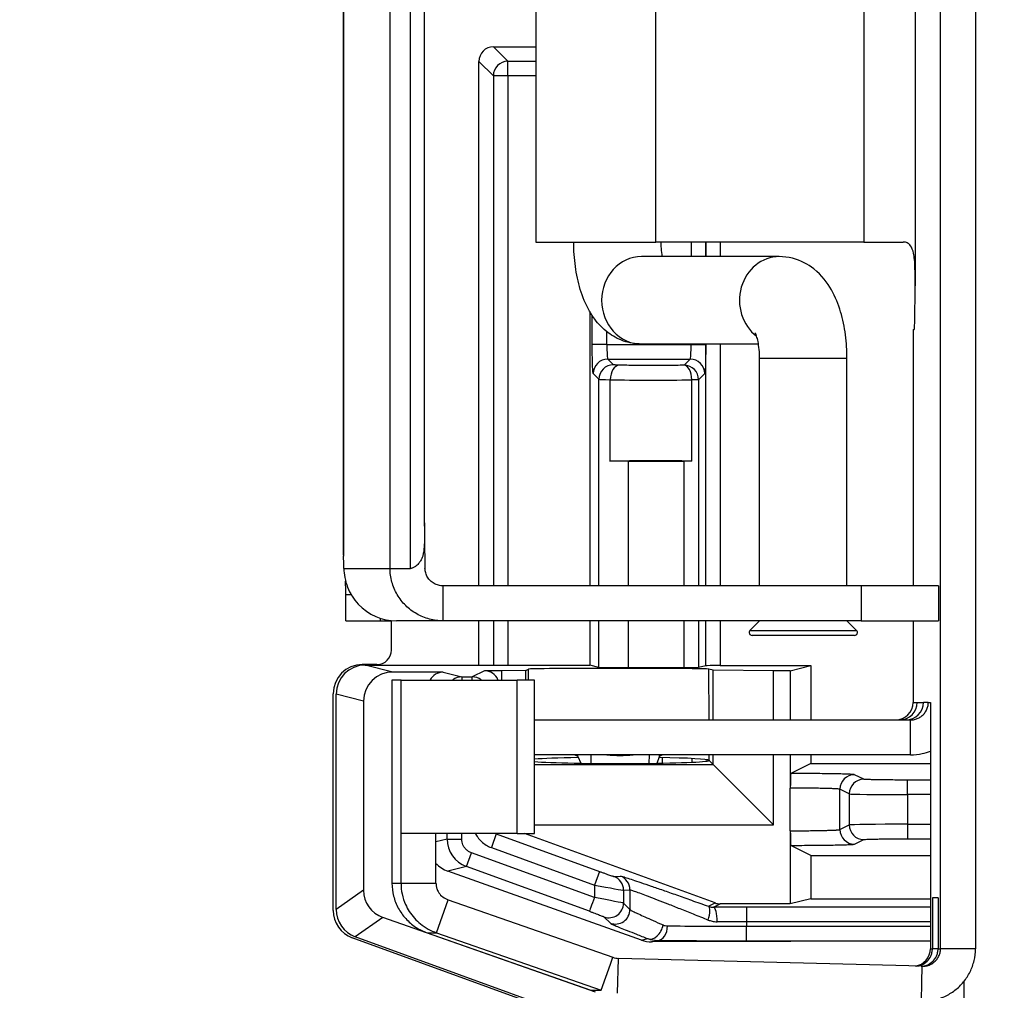
# Model space of a CAD drawing. Units: millimetres. Extents: x 0 to 4055, y 0 to 1400.
# Drawn here: x 1489 to 1523, y 747 to 780 of the extents above; entities that cross this region are included whole.
import ezdxf

# ---------------------------------------------------------------- set-up
doc = ezdxf.new("R2010")
doc.units = ezdxf.units.MM
doc.header["$LTSCALE"] = 5
for name, color, linetype, lineweight in [('AM_5', 3, 'Continuous', 25), ('ﾄｯﾌﾟｶﾊﾞｰ', 7, 'Continuous', 25), ('ﾎﾞﾃﾞｨｰ', 2, 'Continuous', 25), ('ﾗｯﾁ金具', 6, 'Continuous', 25)]:
    doc.layers.add(name, color=color, linetype=linetype, lineweight=lineweight)
doc.styles.get("Standard").update_dxf_attribs({"font": 'ISOCP.SHX', "bigfont": 'EXTFONT.SHX'})
doc.dimstyles.new('AM_ISO$0', dxfattribs={"dimtxt": 3.5, "dimasz": 2.5, "dimexe": 1, "dimexo": 1, "dimgap": 1.5, "dimtad": 1, "dimdsep": 46, "dimtxsty": 'STANDARD', "dimblk": 'OPEN30', "dimcen": 0, "dimclrd": 3, "dimclre": 3, "dimclrt": 2, "dimadec": 0, "dimazin": 2, "dimtp": 0.1, "dimtm": 0.1, "dimtfac": 0.71, "dimtmove": 0, "dimatfit": 3, "dimldrblk": 'OPEN30', "dimfxl": 1, "dimlwd": -1, "dimlwe": -1, "dimarcsym": 0})

# ---------------------------------------------------------------- blocks, each defined once
blk = doc.blocks.new('_Open30')
at = {"color": 0, "linetype": 'ByBlock', "lineweight": -2}
for p, q in [((-1, 0.2679), (0, 0)), ((0, 0), (-1, -0.2679)), ((0, 0), (-1, 0))]:
    blk.add_line(p, q, dxfattribs=at)
blk = doc.blocks.new('*D56')
at = {"layer": 'AM_5', "color": 3}
for p, q in [((1522.677, 847.993), (1443.947, 847.993)), ((1448.947, 835.493), (1448.947, 534.771)), ((1522.677, 522.271), (1443.947, 522.271))]:
    blk.add_line(p, q, dxfattribs=at)
at = {"layer": 'Defpoints', "color": 0}
for p in [(1527.677, 847.993), (1448.947, 522.271), (1527.677, 522.271)]:
    blk.add_point(p, dxfattribs=at)
at = {"layer": 'AM_5', "color": 3, "xscale": 12.5, "yscale": 12.5, "zscale": 12.5}
for p, rotation in [((1448.947, 847.993), 90), ((1448.947, 522.271), 270)]:
    blk.add_blockref('_Open30', p, dxfattribs=dict(at, rotation=rotation))
at = {"layer": 'AM_5', "color": 2, "insert": (1432.695, 685.132), "char_height": 17.5, "attachment_point": 5, "rotation": 90}
blk.add_mtext('326', dxfattribs=at)

msp = doc.modelspace()

# ---------------------------------------------------------------- linework, layer by layer
at = {"layer": 'ﾄｯﾌﾟｶﾊﾞｰ'}
for p, q in [((1505.645, 779.492), (1507.101, 779.492)), ((1505.645, 779.492), (1506.141, 778.996)), ((1505.145, 760.992), (1505.145, 778.992)), ((1505.145, 778.992), (1505.641, 778.496)), ((1506.141, 778.996), (1507.101, 778.996)), ((1506.141, 778.496), (1506.141, 778.996)), ((1506.141, 778.496), (1505.641, 778.496)), ((1505.641, 778.496), (1505.641, 760.992)), ((1507.101, 778.496), (1506.141, 778.496)), ((1506.141, 778.496), (1506.141, 760.992)), ((1502.143, 758.792), (1502.143, 759.801)), ((1505.145, 758.275), (1505.145, 759.792)), ((1505.641, 759.792), (1505.641, 758.275)), ((1506.141, 759.792), (1506.141, 758.275)), ((1501.643, 758.292), (1501.141, 758.292)), ((1500.142, 749.858), (1500.142, 757.293)), ((1508.618, 746.075), (1500.8, 748.919))]:
    msp.add_line(p, q, dxfattribs=at)
for centre, major_axis, ratio, start_param, end_param in [((1505.645, 778.992), (-0.354, 0.354), 0.998783, 5.498396, 7.067974), ((1506.141, 778.496), (-0.354, -0.354), 0.998783, 3.9276, 5.497178), ((1501.643, 758.792), (0.354, -0.354), 0.998783, 5.498396, 7.067974), ((1501.142, 757.292), (-0.708, 0.708), 0.998783, 5.498396, 7.067974), ((1501.142, 749.859), (-0.82, -0.574), 0.999092, 5.672649, 6.893722)]:
    msp.add_ellipse(centre, major_axis=major_axis, ratio=ratio, start_param=start_param, end_param=end_param, dxfattribs=at)
at = {"layer": 'ﾎﾞﾃﾞｨｰ'}
for p, q in [((1512.43, 772.792), (1512.43, 772.292)), ((1512.93, 772.792), (1512.93, 772.292)), ((1512.931, 772.292), (1512.931, 772.792)), ((1513.431, 772.792), (1513.431, 772.292)), ((1508.948, 770.412), (1508.948, 760.992)), ((1509.036, 769.275), (1509.036, 770.269)), ((1509.536, 769.275), (1509.536, 769.716)), ((1509.536, 769.275), (1509.036, 769.275)), ((1509.536, 769.275), (1512.43, 769.275)), ((1512.43, 769.292), (1512.43, 769.275)), ((1512.43, 769.275), (1512.93, 769.275)), ((1512.93, 769.292), (1512.93, 769.275)), ((1512.931, 760.992), (1512.931, 769.292)), ((1513.431, 769.292), (1513.431, 760.992)), ((1509.763, 768.581), (1509.569, 768.775)), ((1509.569, 768.775), (1512.397, 768.775)), ((1512.397, 768.775), (1512.186, 768.565)), ((1509.263, 768.082), (1509.07, 768.276)), ((1512.896, 768.276), (1512.685, 768.065)), ((1509.263, 760.992), (1509.263, 768.082)), ((1509.654, 765.267), (1509.654, 768.068)), ((1512.685, 768.065), (1512.452, 768.065)), ((1512.452, 765.272), (1512.452, 768.065)), ((1512.685, 768.065), (1512.685, 760.992)), ((1510.263, 765.275), (1512.186, 765.275)), ((1510.263, 765.275), (1510.263, 760.992)), ((1512.186, 760.992), (1512.186, 765.275)), ((1508.948, 759.792), (1508.948, 758.275)), ((1509.263, 758.196), (1509.263, 759.792)), ((1510.263, 759.792), (1510.263, 758.187)), ((1512.186, 758.187), (1512.186, 759.792)), ((1512.685, 759.792), (1512.685, 758.192)), ((1512.931, 758.253), (1512.931, 759.792)), ((1513.431, 759.792), (1513.431, 758.257)), ((1501.244, 758.275), (1508.948, 758.275)), ((1502.196, 758.037), (1501.244, 758.275)), ((1503.918, 758.032), (1502.196, 758.037)), ((1505.334, 758.082), (1504.914, 757.872)), ((1505.937, 758.082), (1505.334, 758.082)), ((1506.751, 758.089), (1505.937, 758.082)), ((1505.937, 757.763), (1505.937, 758.082)), ((1506.751, 758.089), (1506.845, 758.136)), ((1506.751, 757.763), (1506.751, 758.089)), ((1506.844, 757.763), (1506.845, 758.136)), ((1509.263, 758.196), (1508.948, 758.275)), ((1510.263, 758.187), (1512.186, 758.187)), ((1512.931, 758.253), (1512.685, 758.192)), ((1513.189, 758.099), (1513.042, 758.136)), ((1513.044, 756.392), (1513.042, 758.136)), ((1515.259, 758.082), (1513.189, 758.099)), ((1513.189, 756.392), (1513.189, 758.099)), ((1513.431, 758.257), (1516.536, 758.257)), ((1515.834, 758.082), (1515.259, 758.082)), ((1515.259, 756.392), (1515.259, 758.082)), ((1515.834, 758.082), (1516.536, 758.257)), ((1515.834, 758.082), (1515.834, 756.392)), ((1516.536, 758.257), (1516.536, 756.392)), ((1503.918, 758.032), (1504.558, 757.872)), ((1504.558, 757.872), (1504.914, 757.872)), ((1504.558, 757.872), (1504.558, 757.763)), ((1504.914, 757.763), (1504.914, 757.872)), ((1500.244, 749.891), (1500.244, 757.275)), ((1501.183, 757.04), (1500.244, 757.275)), ((1501.183, 757.04), (1501.183, 750.549)), ((1511.447, 754.91), (1511.447, 755.1)), ((1512.467, 754.942), (1512.467, 755.068)), ((1512.966, 755.029), (1512.966, 754.981)), ((1513.045, 755.009), (1513.045, 755.192)), ((1513.045, 755.009), (1513.046, 755.005)), ((1513.046, 755.005), (1513.045, 755.001)), ((1513.05, 755.001), (1513.189, 754.862)), ((1513.189, 754.862), (1513.189, 755.192)), ((1515.259, 752.792), (1515.259, 755.192)), ((1515.834, 755.192), (1515.834, 754.056)), ((1516.536, 755.192), (1516.536, 754.898)), ((1507.058, 754.862), (1513.189, 754.862)), ((1515.259, 752.792), (1513.189, 754.862)), ((1516.536, 754.898), (1515.851, 754.556)), ((1516.536, 754.898), (1520.641, 754.898)), ((1518.355, 754.356), (1518.038, 754.514)), ((1520.641, 754.33), (1519.854, 754.33)), ((1519.854, 753.83), (1519.854, 754.33)), ((1515.834, 752.588), (1515.834, 754.056)), ((1517.539, 752.63), (1517.539, 754.014)), ((1517.855, 753.856), (1517.539, 754.014)), ((1517.855, 753.856), (1517.855, 752.788)), ((1520.641, 753.83), (1519.854, 753.83)), ((1519.854, 753.83), (1519.854, 752.813)), ((1507.058, 752.792), (1515.259, 752.792)), ((1517.539, 752.63), (1517.855, 752.788)), ((1519.854, 752.813), (1520.641, 752.813)), ((1519.854, 752.813), (1519.854, 752.313)), ((1504.058, 752.302), (1503.672, 752.206)), ((1504.058, 752.302), (1504.058, 752.492)), ((1504.058, 752.302), (1504.558, 752.302)), ((1504.558, 752.302), (1504.558, 752.492)), ((1505.743, 752.482), (1505.572, 752.012)), ((1505.763, 752.492), (1505.743, 752.482)), ((1505.743, 752.482), (1509.28, 751.195)), ((1513.252, 750.112), (1506.713, 752.492)), ((1515.834, 752.588), (1515.834, 750.082)), ((1519.854, 752.313), (1520.641, 752.313)), ((1505.572, 752.012), (1509.109, 750.725)), ((1516.536, 751.746), (1515.851, 752.088)), ((1518.038, 752.13), (1518.355, 752.288)), ((1504.716, 751.363), (1504.887, 751.833)), ((1509.109, 750.297), (1504.887, 751.833)), ((1516.536, 751.746), (1520.641, 751.746)), ((1516.536, 751.746), (1516.536, 750.257)), ((1504.716, 751.363), (1504.078, 751.203)), ((1508.938, 749.827), (1504.716, 751.363)), ((1510.727, 748.833), (1504.078, 751.203)), ((1509.28, 751.195), (1509.109, 750.725)), ((1509.78, 751.02), (1510.001, 751.035)), ((1509.109, 750.725), (1509.109, 750.297)), ((1501.183, 750.549), (1500.244, 749.891)), ((1510.109, 750.55), (1510.33, 750.565)), ((1510.109, 750.55), (1510.109, 750.104)), ((1510.33, 750.565), (1510.33, 749.888)), ((1510.109, 750.104), (1510.33, 749.888)), ((1513.023, 749.997), (1513.252, 750.112)), ((1513.196, 749.968), (1513.423, 750.082)), ((1515.834, 750.082), (1513.423, 750.082)), ((1520.641, 749.969), (1514.328, 749.969)), ((1514.328, 749.969), (1514.328, 749.469)), ((1516.536, 750.257), (1515.834, 750.082)), ((1516.536, 750.257), (1520.641, 750.257)), ((1501.849, 749.616), (1500.902, 748.952)), ((1509.149, 747.053), (1501.849, 749.616)), ((1509.438, 749.635), (1509.66, 749.418)), ((1510.531, 749.779), (1510.531, 749.779)), ((1520.641, 749.469), (1514.328, 749.469)), ((1514.328, 749.469), (1514.328, 749.315)), ((1514.328, 749.315), (1520.641, 749.315)), ((1514.328, 748.815), (1514.328, 749.315)), ((1508.948, 746.025), (1500.902, 748.952)), ((1510.727, 748.833), (1510.942, 748.887)), ((1511.073, 748.774), (1511.279, 748.826)), ((1520.641, 748.803), (1511.073, 748.774)), ((1514.328, 748.815), (1520.641, 748.815)), ((1521.806, 746.717), (1521.806, 747.435))]:
    msp.add_line(p, q, dxfattribs=at)
msp.add_arc((1513.423, 750.582), 0.5, 250.0014, 270.0003, dxfattribs=at)
for centre, major_axis, ratio, start_param, end_param in [((1509.571, 769.275), (0, 0.5), 0.069842, 1.570797, 3.106686), ((1512.395, 769.275), (0, 0.5), 0.069841, 3.176499, 4.71239), ((1509.569, 768.276), (0.354, 0.354), 0.998783, 0.786007, 2.355586), ((1509.763, 768.082), (0.354, 0.354), 0.998783, 0.786007, 2.355585), ((1509.958, 768.068), (0.013, 0.5), 0.608806, 0.044006, 1.587116), ((1512.186, 768.065), (-0.354, 0.354), 0.998783, 3.9276, 5.497183), ((1512.186, 768.065), (-0.011, 0.5), 0.532747, 4.700675, 6.241935), ((1512.397, 768.276), (-0.354, 0.354), 0.998783, 3.9276, 5.497178), ((1510.263, 768.082), (-1, 0), 0.017456, 0.034882, 0.915969), ((1511.146, 768.122), (-2.451, 0), 0.027796, 0.916061, 2.132753), ((1511.146, 765.2), (2.451, 0), 0.034921, 1.008841, 2.225524), ((1510.263, 765.24), (1, 0), 0.034921, 1.570796, 2.225524), ((1512.186, 765.257), (0.5, 0), 0.034872, 1.008537, 1.570777), ((1501.245, 757.275), (-0.971, 0.243), 0.999353, 4.95743, 6.527922), ((1502.196, 757.037), (-1.005, 0.131), 0.986988, 4.840259, 6.41075), ((1505.334, 757.582), (0.447, 0.224), 0.99981, 6.191182, 7.390288), ((1509.944, 758.135), (-3.1, 0), 0.008727, 3.1765, 6.265732), ((1510.263, 758.196), (1, 0), 0.008727, 3.176499, 4.712389), ((1512.186, 758.192), (0.5, 0), 0.008727, 4.712389, 6.248279), ((1513.431, 758.253), (0.5, 0), 0.008727, 1.570796, 3.106686), ((1503.918, 757.532), (-0.502, 0.065), 0.986988, 4.840259, 5.932292), ((1504.558, 757.372), (0.121, 0.485), 0.999353, 0.245041, 0.915606), ((1504.914, 757.372), (0.224, -0.447), 0.99981, 2.007182, 2.677899), ((1509.944, 755.005), (-3.1, 0), 0.034921, 5.178018, 5.909868), ((1509.944, 755.005), (3.1, 0), 0.034921, 3.51491, 6.249175), ((1509.944, 755.005), (-3.1, 0), 0.034921, 3.175603, 4.248316), ((1518.038, 754.014), (-0.224, -0.447), 0.999239, 3.605423, 5.17561), ((1518.355, 753.856), (-0.224, -0.447), 0.999239, 3.605423, 5.17561), ((1519.854, 753.857), (-2, 0), 0.013091, 0.034914, 1.570777), ((1518.038, 752.63), (-0.224, 0.447), 0.999239, 1.107575, 2.677762), ((1519.854, 752.787), (-2, 0), 0.013091, 4.712389, 6.248279), ((1518.355, 752.788), (-0.224, 0.447), 0.999239, 1.107575, 2.677762), ((1505.058, 752.302), (-0.242, 0.97), 0.999838, 1.326044, 2.547609), ((1505.914, 752.952), (0.223, -0.447), 0.99981, 5.415936, 5.470952), ((1504.424, 752.144), (-1.005, -0.131), 0.986988, 0.606094, 1.093861), ((1509.609, 750.55), (-0.034, 0.499), 0.999388, 4.644659, 5.86614), ((1509.83, 750.565), (-0.034, 0.499), 0.999388, 4.644659, 5.866141), ((1509.109, 750.732), (-1, 0.182), 0.007295, 1.572122, 3.108016), ((1502.196, 750.559), (-0.961, -0.323), 0.984601, 5.963374, 7.184399), ((1509.109, 750.297), (-0.171, -0.47), 0.00001, 4.712389, 6.264678), ((1509.109, 750.286), (-1, 0.182), 0.010375, 3.178385, 4.714279), ((1509.609, 750.104), (-0.35, -0.358), 0.99881, 0.425556, 2.344227), ((1512.852, 749.527), (0.169, 0.471), 0.310614, 4.823353, 6.268279), ((1514.328, 749.93), (4.5, 0), 0.008727, 1.570796, 1.825083), ((1513.196, 749.468), (-0.001, 0.5), 0.251545, 4.711819, 6.274169), ((1501.245, 749.892), (-0.82, -0.574), 0.999092, 5.672673, 6.893698), ((1509.83, 749.888), (-0.35, -0.358), 0.99881, 0.425556, 2.344227), ((1511.113, 749.357), (-0.18, -0.467), 0.689624, 0.027808, 1.830749), ((1511.279, 749.326), (-0.004, -0.5), 0.677513, 0.011865, 1.576243), ((1511.607, 749.735), (0.116, -0.395), 0.93783, 5.619521, 6.006459), ((1514.328, 749.354), (4, 0), 0.009817, 3.967968, 4.712386), ((1514.328, 749.43), (4, 0), 0.009817, 1.570797, 1.825086), ((1511.073, 749.774), (-1.005, -0.131), 0.986988, 1.093861, 1.442927), ((1511.288, 749.855), (-0.095, -1.025), 0.969805, 6.024253, 6.368446)]:
    msp.add_ellipse(centre, major_axis=major_axis, ratio=ratio, start_param=start_param, end_param=end_param, dxfattribs=at)
for points, knots in [([(1509.07, 768.276), (1509.067, 768.278), (1509.065, 768.289), (1509.062, 768.307), (1509.06, 768.325), (1509.057, 768.351), (1509.055, 768.385), (1509.053, 768.418), (1509.05, 768.459), (1509.049, 768.506), (1509.047, 768.553), (1509.045, 768.606), (1509.043, 768.664), (1509.042, 768.722), (1509.04, 768.785), (1509.039, 768.851), (1509.038, 768.918), (1509.037, 768.988), (1509.037, 769.059), (1509.036, 769.13), (1509.036, 769.201), (1509.036, 769.275)], [0, 0, 0, 0, 0.142857, 0.142857, 0.142857, 0.285714, 0.285714, 0.285714, 0.428571, 0.428571, 0.428571, 0.571429, 0.571429, 0.571429, 0.714286, 0.714286, 0.714286, 0.857143, 0.857143, 0.857143, 1, 1, 1, 1]), ([(1512.93, 769.275), (1512.93, 769.201), (1512.93, 769.129), (1512.929, 769.058), (1512.929, 768.987), (1512.928, 768.917), (1512.927, 768.851), (1512.926, 768.784), (1512.924, 768.721), (1512.923, 768.663), (1512.921, 768.605), (1512.919, 768.552), (1512.917, 768.505), (1512.915, 768.459), (1512.913, 768.418), (1512.911, 768.385), (1512.909, 768.351), (1512.906, 768.325), (1512.904, 768.307), (1512.901, 768.289), (1512.899, 768.278), (1512.896, 768.276)], [0, 0, 0, 0, 0.142857, 0.142857, 0.142857, 0.285714, 0.285714, 0.285714, 0.428571, 0.428571, 0.428571, 0.571429, 0.571429, 0.571429, 0.714286, 0.714286, 0.714286, 0.857143, 0.857143, 0.857143, 1, 1, 1, 1]), ([(1509.958, 768.568), (1509.936, 768.569), (1509.915, 768.569), (1509.896, 768.57), (1509.877, 768.571), (1509.86, 768.572), (1509.845, 768.572), (1509.83, 768.573), (1509.816, 768.574), (1509.804, 768.575), (1509.793, 768.576), (1509.783, 768.577), (1509.776, 768.578), (1509.769, 768.579), (1509.764, 768.58), (1509.763, 768.581)], [0, 0, 0, 0, 0.2, 0.2, 0.2, 0.4, 0.4, 0.4, 0.6, 0.6, 0.6, 0.8, 0.8, 0.8, 1, 1, 1, 1]), ([(1512.186, 768.565), (1512.1, 768.563), (1512.012, 768.561), (1511.923, 768.56), (1511.834, 768.558), (1511.744, 768.557), (1511.651, 768.556), (1511.558, 768.556), (1511.463, 768.555), (1511.367, 768.554), (1511.27, 768.554), (1511.174, 768.554), (1511.078, 768.554), (1510.982, 768.554), (1510.886, 768.555), (1510.791, 768.555), (1510.695, 768.556), (1510.599, 768.557), (1510.503, 768.558), (1510.408, 768.559), (1510.313, 768.56), (1510.222, 768.562), (1510.131, 768.564), (1510.043, 768.566), (1509.958, 768.568)], [0.0000011, 0.0000011, 0.0000011, 0.0000011, 0.125, 0.125, 0.125, 0.25, 0.25, 0.25, 0.375, 0.375, 0.375, 0.5, 0.5, 0.5, 0.625, 0.625, 0.625, 0.75, 0.75, 0.75, 0.875, 0.875, 0.875, 1, 1, 1, 1]), ([(1515.851, 754.556), (1515.849, 754.554), (1515.847, 754.54), (1515.843, 754.489), (1515.841, 754.452), (1515.838, 754.36), (1515.836, 754.306), (1515.835, 754.186), (1515.834, 754.122), (1515.834, 754.056)], [-0.07805304, -0.07805304, -0.07805304, -0.07805304, -0.05835818, -0.05835818, -0.03896949, -0.03896949, -0.01963603, -0.01963603, -0.000001, -0.000001, -0.000001, -0.000001]), ([(1519.854, 754.33), (1519.767, 754.33), (1519.682, 754.331), (1519.599, 754.331), (1519.517, 754.331), (1519.437, 754.331), (1519.358, 754.332), (1519.28, 754.332), (1519.203, 754.333), (1519.13, 754.334), (1519.056, 754.334), (1518.987, 754.335), (1518.922, 754.336), (1518.856, 754.337), (1518.795, 754.338), (1518.739, 754.339), (1518.683, 754.34), (1518.633, 754.341), (1518.588, 754.343), (1518.544, 754.344), (1518.505, 754.345), (1518.471, 754.346), (1518.438, 754.348), (1518.41, 754.349), (1518.39, 754.351), (1518.37, 754.352), (1518.358, 754.354), (1518.355, 754.356)], [0, 0, 0, 0, 0.111111, 0.111111, 0.111111, 0.222222, 0.222222, 0.222222, 0.333333, 0.333333, 0.333333, 0.444444, 0.444444, 0.444444, 0.555556, 0.555556, 0.555556, 0.666667, 0.666667, 0.666667, 0.777778, 0.777778, 0.777778, 0.888889, 0.888889, 0.888889, 1, 1, 1, 1]), ([(1517.539, 754.014), (1517.535, 754.016), (1517.523, 754.018), (1517.504, 754.021), (1517.484, 754.023), (1517.457, 754.025), (1517.422, 754.027), (1517.387, 754.029), (1517.344, 754.031), (1517.295, 754.033), (1517.245, 754.035), (1517.189, 754.037), (1517.126, 754.039), (1517.064, 754.041), (1516.994, 754.042), (1516.919, 754.044), (1516.845, 754.046), (1516.764, 754.047), (1516.679, 754.048), (1516.595, 754.05), (1516.506, 754.051), (1516.414, 754.052), (1516.322, 754.053), (1516.227, 754.053), (1516.13, 754.054), (1516.033, 754.055), (1515.934, 754.056), (1515.834, 754.056)], [0, 0, 0, 0, 0.111111, 0.111111, 0.111111, 0.222222, 0.222222, 0.222222, 0.333333, 0.333333, 0.333333, 0.444444, 0.444444, 0.444444, 0.555556, 0.555556, 0.555556, 0.666667, 0.666667, 0.666667, 0.777778, 0.777778, 0.777778, 0.888889, 0.888889, 0.888889, 1, 1, 1, 1]), ([(1515.834, 752.588), (1515.854, 752.588), (1515.874, 752.588), (1515.894, 752.588), (1515.974, 752.588), (1516.054, 752.589), (1516.132, 752.59), (1516.161, 752.59), (1516.19, 752.59), (1516.219, 752.59), (1516.286, 752.591), (1516.353, 752.591), (1516.417, 752.592), (1516.454, 752.592), (1516.49, 752.593), (1516.526, 752.593), (1516.579, 752.594), (1516.631, 752.595), (1516.681, 752.595), (1516.723, 752.596), (1516.764, 752.597), (1516.803, 752.597), (1516.843, 752.598), (1516.881, 752.599), (1516.918, 752.6), (1516.962, 752.601), (1517.005, 752.602), (1517.045, 752.603), (1517.072, 752.603), (1517.098, 752.604), (1517.123, 752.605), (1517.167, 752.606), (1517.207, 752.607), (1517.245, 752.608), (1517.261, 752.609), (1517.276, 752.61), (1517.291, 752.61), (1517.331, 752.612), (1517.366, 752.613), (1517.397, 752.615), (1517.405, 752.615), (1517.412, 752.616), (1517.419, 752.616), (1517.451, 752.618), (1517.477, 752.62), (1517.497, 752.622), (1517.499, 752.622), (1517.501, 752.623), (1517.503, 752.623), (1517.523, 752.625), (1517.535, 752.627), (1517.539, 752.63)], [0, 0, 0, 0, 0.022169, 0.022169, 0.022169, 0.111111, 0.111111, 0.111111, 0.144452, 0.144452, 0.144452, 0.222222, 0.222222, 0.222222, 0.266713, 0.266713, 0.266713, 0.333333, 0.333333, 0.333333, 0.38887, 0.38887, 0.38887, 0.444444, 0.444444, 0.444444, 0.511147, 0.511147, 0.511147, 0.555556, 0.555556, 0.555556, 0.633317, 0.633317, 0.633317, 0.666667, 0.666667, 0.666667, 0.755533, 0.755533, 0.755533, 0.777778, 0.777778, 0.777778, 0.877803, 0.877803, 0.877803, 0.888889, 0.888889, 0.888889, 1, 1, 1, 1]), ([(1504.887, 751.833), (1504.854, 751.845), (1504.822, 751.86), (1504.793, 751.878), (1504.764, 751.897), (1504.737, 751.918), (1504.712, 751.941), (1504.687, 751.965), (1504.665, 751.991), (1504.646, 752.018), (1504.627, 752.046), (1504.611, 752.075), (1504.598, 752.106), (1504.585, 752.137), (1504.575, 752.169), (1504.568, 752.202), (1504.561, 752.235), (1504.558, 752.268), (1504.558, 752.302)], [0, 0, 0, 0, 0.166667, 0.166667, 0.166667, 0.333333, 0.333333, 0.333333, 0.5, 0.5, 0.5, 0.666667, 0.666667, 0.666667, 0.833333, 0.833333, 0.833333, 1, 1, 1, 1]), ([(1505.026, 752.492), (1505.049, 752.447), (1505.076, 752.404), (1505.105, 752.364), (1505.144, 752.31), (1505.188, 752.262), (1505.236, 752.217), (1505.284, 752.173), (1505.336, 752.133), (1505.392, 752.099), (1505.448, 752.064), (1505.508, 752.035), (1505.572, 752.012)], [0.3739122, 0.3739122, 0.3739122, 0.3739122, 0.5, 0.5, 0.5, 0.6666667, 0.6666667, 0.6666667, 0.8333333, 0.8333333, 0.8333333, 1, 1, 1, 1]), ([(1515.834, 752.588), (1515.834, 752.522), (1515.835, 752.457), (1515.836, 752.337), (1515.838, 752.283), (1515.841, 752.192), (1515.843, 752.155), (1515.847, 752.103), (1515.849, 752.089), (1515.851, 752.088)], [-0.07807778, -0.07807778, -0.07807778, -0.07807778, -0.05843365, -0.05843365, -0.03909693, -0.03909693, -0.01970459, -0.01970459, -0.000001, -0.000001, -0.000001, -0.000001]), ([(1518.355, 752.288), (1518.358, 752.289), (1518.368, 752.291), (1518.385, 752.292), (1518.402, 752.294), (1518.425, 752.295), (1518.455, 752.297), (1518.485, 752.298), (1518.522, 752.299), (1518.565, 752.3), (1518.607, 752.302), (1518.656, 752.303), (1518.71, 752.304), (1518.764, 752.305), (1518.823, 752.306), (1518.887, 752.307), (1518.951, 752.308), (1519.018, 752.309), (1519.09, 752.31), (1519.162, 752.31), (1519.237, 752.311), (1519.319, 752.312), (1519.4, 752.312), (1519.487, 752.312), (1519.577, 752.313), (1519.667, 752.313), (1519.759, 752.313), (1519.854, 752.313)], [0, 0, 0, 0, 0.111111, 0.111111, 0.111111, 0.222222, 0.222222, 0.222222, 0.333333, 0.333333, 0.333333, 0.444444, 0.444444, 0.444444, 0.555556, 0.555556, 0.555556, 0.666667, 0.666667, 0.666667, 0.777778, 0.777778, 0.777778, 0.888889, 0.888889, 0.888889, 1, 1, 1, 1]), ([(1509.28, 751.195), (1509.315, 751.182), (1509.348, 751.17), (1509.381, 751.158), (1509.413, 751.146), (1509.445, 751.135), (1509.475, 751.124), (1509.505, 751.114), (1509.533, 751.104), (1509.559, 751.094), (1509.585, 751.085), (1509.61, 751.077), (1509.632, 751.069), (1509.654, 751.061), (1509.675, 751.054), (1509.692, 751.048), (1509.71, 751.042), (1509.725, 751.037), (1509.738, 751.033), (1509.751, 751.028), (1509.76, 751.025), (1509.767, 751.023), (1509.775, 751.021), (1509.779, 751.02), (1509.78, 751.02)], [0, 0, 0, 0, 0.125, 0.125, 0.125, 0.25, 0.25, 0.25, 0.375, 0.375, 0.375, 0.5, 0.5, 0.5, 0.625, 0.625, 0.625, 0.75, 0.75, 0.75, 0.875, 0.875, 0.875, 1, 1, 1, 1]), ([(1510.001, 751.035), (1510.009, 751.036), (1510.03, 751.031), (1510.065, 751.021), (1510.1, 751.012), (1510.148, 750.997), (1510.21, 750.977), (1510.271, 750.958), (1510.344, 750.934), (1510.427, 750.907), (1510.51, 750.879), (1510.604, 750.848), (1510.708, 750.812), (1510.813, 750.776), (1510.929, 750.736), (1511.055, 750.693), (1511.182, 750.649), (1511.317, 750.602), (1511.464, 750.551), (1511.61, 750.499), (1511.766, 750.444), (1511.93, 750.387), (1512.094, 750.329), (1512.265, 750.268), (1512.446, 750.203), (1512.628, 750.139), (1512.82, 750.07), (1513.023, 749.997)], [0, 0, 0, 0, 0.111111, 0.111111, 0.111111, 0.222222, 0.222222, 0.222222, 0.333333, 0.333333, 0.333333, 0.444444, 0.444444, 0.444444, 0.555556, 0.555556, 0.555556, 0.666667, 0.666667, 0.666667, 0.777778, 0.777778, 0.777778, 0.888889, 0.888889, 0.888889, 1, 1, 1, 1]), ([(1510.33, 750.565), (1510.336, 750.566), (1510.355, 750.561), (1510.386, 750.551), (1510.417, 750.542), (1510.461, 750.527), (1510.515, 750.508), (1510.569, 750.488), (1510.635, 750.464), (1510.709, 750.437), (1510.783, 750.409), (1510.865, 750.378), (1510.958, 750.342), (1511.052, 750.307), (1511.155, 750.267), (1511.267, 750.223), (1511.379, 750.179), (1511.5, 750.132), (1511.63, 750.081), (1511.76, 750.03), (1511.899, 749.975), (1512.044, 749.917), (1512.19, 749.859), (1512.342, 749.798), (1512.503, 749.734), (1512.665, 749.669), (1512.837, 749.6), (1513.016, 749.527)], [0, 0, 0, 0, 0.111111, 0.111111, 0.111111, 0.222222, 0.222222, 0.222222, 0.333333, 0.333333, 0.333333, 0.444444, 0.444444, 0.444444, 0.555556, 0.555556, 0.555556, 0.666667, 0.666667, 0.666667, 0.777778, 0.777778, 0.777778, 0.888889, 0.888889, 0.888889, 1, 1, 1, 1]), ([(1513.023, 749.997), (1513.034, 749.993), (1513.046, 749.989), (1513.059, 749.986), (1513.071, 749.983), (1513.085, 749.979), (1513.099, 749.977), (1513.114, 749.974), (1513.129, 749.972), (1513.145, 749.97), (1513.161, 749.969), (1513.178, 749.968), (1513.196, 749.968)], [0, 0, 0, 0, 0.25, 0.25, 0.25, 0.5, 0.5, 0.5, 0.75, 0.75, 0.75, 0.9999993, 0.9999993, 0.9999993, 0.9999993]), ([(1508.938, 749.827), (1508.971, 749.815), (1509.003, 749.803), (1509.034, 749.792), (1509.066, 749.78), (1509.096, 749.769), (1509.126, 749.758), (1509.155, 749.747), (1509.184, 749.736), (1509.21, 749.726), (1509.237, 749.716), (1509.262, 749.706), (1509.285, 749.698), (1509.308, 749.689), (1509.328, 749.681), (1509.346, 749.674), (1509.365, 749.667), (1509.38, 749.66), (1509.393, 749.655), (1509.406, 749.65), (1509.417, 749.645), (1509.424, 749.642), (1509.432, 749.638), (1509.437, 749.636), (1509.438, 749.635)], [0, 0, 0, 0, 0.125, 0.125, 0.125, 0.25, 0.25, 0.25, 0.375, 0.375, 0.375, 0.5, 0.5, 0.5, 0.625, 0.625, 0.625, 0.75, 0.75, 0.75, 0.875, 0.875, 0.875, 1, 1, 1, 1]), ([(1510.33, 749.888), (1510.336, 749.882), (1510.351, 749.871), (1510.376, 749.858), (1510.4, 749.844), (1510.433, 749.827), (1510.475, 749.806), (1510.516, 749.786), (1510.567, 749.761), (1510.628, 749.733), (1510.69, 749.704), (1510.762, 749.671), (1510.845, 749.633), (1510.928, 749.596), (1511.022, 749.553), (1511.127, 749.507), (1511.231, 749.461), (1511.346, 749.411), (1511.47, 749.357)], [0, 0, 0, 0, 0.1666667, 0.1666667, 0.1666667, 0.3333333, 0.3333333, 0.3333333, 0.5, 0.5, 0.5, 0.6666667, 0.6666667, 0.6666667, 0.8333333, 0.8333333, 0.8333333, 1, 1, 1, 1]), ([(1509.66, 749.418), (1509.666, 749.412), (1509.684, 749.402), (1509.711, 749.388), (1509.738, 749.374), (1509.775, 749.357), (1509.822, 749.336), (1509.869, 749.316), (1509.926, 749.291), (1509.995, 749.263), (1510.064, 749.234), (1510.145, 749.201), (1510.239, 749.163), (1510.332, 749.126), (1510.439, 749.084), (1510.556, 749.038), (1510.673, 748.992), (1510.802, 748.942), (1510.942, 748.887)], [0, 0, 0, 0, 0.166667, 0.166667, 0.166667, 0.333333, 0.333333, 0.333333, 0.5, 0.5, 0.5, 0.666667, 0.666667, 0.666667, 0.833333, 0.833333, 0.833333, 1, 1, 1, 1]), ([(1513.016, 749.527), (1513.036, 749.519), (1513.057, 749.512), (1513.079, 749.505), (1513.101, 749.498), (1513.125, 749.491), (1513.151, 749.486), (1513.176, 749.48), (1513.203, 749.476), (1513.231, 749.473), (1513.26, 749.47), (1513.29, 749.468), (1513.322, 749.468)], [0, 0, 0, 0, 0.25, 0.25, 0.25, 0.5, 0.5, 0.5, 0.75, 0.75, 0.75, 0.9999986, 0.9999986, 0.9999986, 0.9999986]), ([(1511.279, 748.826), (1511.444, 748.824), (1511.618, 748.823), (1511.802, 748.822), (1511.985, 748.821), (1512.179, 748.82), (1512.38, 748.819), (1512.581, 748.818), (1512.79, 748.817), (1513.004, 748.817), (1513.219, 748.816), (1513.44, 748.816), (1513.661, 748.816), (1513.882, 748.815), (1514.104, 748.815), (1514.328, 748.815)], [0, 0, 0, 0, 0.2, 0.2, 0.2, 0.4, 0.4, 0.4, 0.6, 0.6, 0.6, 0.8, 0.8, 0.8, 1, 1, 1, 1])]:
    msp.add_open_spline(points, degree=3, knots=knots, dxfattribs=at)
for points in [[(1518.038, 754.514), (1518.034, 754.516), (1518.003, 754.521), (1517.897, 754.527), (1517.733, 754.534), (1517.515, 754.539), (1517.248, 754.544), (1516.938, 754.549), (1516.596, 754.552), (1516.232, 754.554), (1515.98, 754.555), (1515.851, 754.556)], [(1515.851, 752.088), (1515.98, 752.088), (1516.233, 752.089), (1516.6, 752.092), (1516.94, 752.095), (1517.246, 752.099), (1517.511, 752.104), (1517.728, 752.11), (1517.894, 752.116), (1518.003, 752.123), (1518.034, 752.127), (1518.038, 752.13)]]:
    msp.add_open_spline(points, degree=3, dxfattribs=at)
at = {"layer": 'ﾗｯﾁ金具'}
for p, q in [((1520.99, 748.54), (1520.99, 812.044)), ((1522.19, 812.044), (1522.19, 748.54)), ((1502.094, 761.592), (1502.094, 798.992)), ((1502.794, 761.592), (1502.794, 798.992)), ((1500.494, 762.042), (1500.494, 798.542)), ((1500.495, 798.572), (1500.495, 762.012)), ((1503.277, 763.047), (1503.277, 797.537)), ((1520.116, 789.292), (1520.116, 771.292)), ((1507.101, 787.792), (1507.101, 772.792)), ((1511.215, 772.792), (1511.215, 787.792)), ((1518.353, 787.792), (1518.353, 772.792)), ((1507.101, 772.792), (1511.215, 772.792)), ((1518.353, 772.792), (1511.215, 772.792)), ((1518.353, 772.792), (1519.707, 772.792)), ((1515.456, 772.292), (1510.724, 772.292)), ((1520.047, 769.792), (1520.09, 769.792)), ((1520.047, 769.792), (1520.047, 760.992)), ((1514.74, 769.292), (1510.724, 769.292)), ((1517.779, 768.792), (1514.779, 768.792)), ((1514.779, 760.992), (1514.779, 768.792)), ((1517.779, 760.992), (1517.779, 768.792)), ((1500.511, 761.592), (1502.094, 761.592)), ((1502.094, 761.592), (1502.794, 761.592)), ((1503.916, 760.446), (1503.916, 760.992)), ((1518.269, 760.992), (1503.916, 760.992)), ((1520.925, 760.992), (1518.269, 760.992)), ((1518.269, 760.992), (1518.269, 759.792)), ((1520.925, 760.992), (1520.925, 759.792)), ((1500.573, 759.792), (1500.573, 760.692)), ((1500.573, 760.692), (1500.761, 760.692)), ((1503.916, 759.792), (1503.916, 760.446)), ((1500.573, 759.792), (1501.772, 759.792)), ((1501.772, 759.792), (1501.772, 759.878)), ((1501.772, 759.792), (1502.143, 759.792)), ((1503.916, 759.792), (1502.32, 759.792)), ((1518.269, 759.792), (1503.916, 759.792)), ((1514.779, 759.792), (1514.45, 759.463)), ((1517.779, 759.792), (1518.108, 759.463)), ((1518.269, 759.792), (1520.925, 759.792)), ((1520.047, 759.792), (1520.047, 756.992)), ((1514.45, 759.463), (1518.108, 759.463)), ((1518.038, 759.292), (1514.521, 759.292)), ((1502.481, 757.763), (1502.161, 757.763)), ((1502.161, 757.763), (1502.161, 750.786)), ((1502.481, 752.492), (1502.481, 757.763)), ((1502.481, 757.763), (1506.456, 757.763)), ((1507.058, 757.763), (1506.456, 757.763)), ((1506.456, 752.492), (1506.456, 757.763)), ((1507.058, 752.492), (1507.058, 757.763)), ((1520.047, 756.992), (1520.187, 756.992)), ((1520.187, 756.992), (1520.402, 756.992)), ((1520.571, 756.992), (1520.402, 756.992)), ((1520.571, 756.992), (1520.641, 756.992)), ((1520.641, 756.992), (1520.641, 748.54)), ((1507.058, 756.392), (1519.96, 756.392)), ((1519.96, 755.846), (1519.96, 756.392)), ((1519.96, 755.192), (1519.96, 755.846)), ((1519.96, 755.192), (1507.058, 755.192)), ((1508.537, 755.136), (1508.537, 755.192)), ((1508.537, 755.136), (1508.641, 754.907)), ((1508.985, 755.192), (1508.983, 754.902)), ((1510.985, 755.192), (1510.983, 754.903)), ((1511.258, 754.907), (1511.345, 755.136)), ((1511.345, 755.136), (1511.345, 755.192)), ((1502.472, 752.492), (1502.481, 752.492)), ((1502.472, 750.786), (1502.472, 752.492)), ((1506.456, 752.492), (1502.481, 752.492)), ((1503.672, 750.786), (1503.672, 752.492)), ((1506.456, 752.492), (1507.058, 752.492)), ((1502.161, 750.786), (1502.472, 750.786)), ((1502.472, 750.786), (1503.672, 750.786)), ((1520.71, 750.292), (1520.71, 748.54)), ((1520.905, 750.292), (1520.71, 750.292)), ((1520.905, 750.292), (1520.905, 748.54)), ((1503.689, 749.089), (1504.089, 750.22)), ((1504.089, 750.22), (1509.746, 748.246)), ((1503.368, 749.089), (1503.689, 749.089)), ((1503.368, 749.089), (1508.982, 747.115)), ((1503.689, 749.089), (1509.346, 747.115)), ((1509.664, 748.013), (1509.746, 748.246)), ((1520.641, 748.54), (1520.71, 748.54)), ((1520.905, 748.54), (1520.71, 748.54)), ((1520.905, 748.54), (1520.99, 748.54)), ((1522.19, 748.54), (1520.99, 748.54)), ((1509.346, 747.115), (1509.664, 748.013)), ((1509.903, 747.012), (1509.935, 748.211)), ((1520.362, 747.94), (1509.935, 748.211)), ((1520.348, 747.383), (1520.362, 747.94)), ((1520.331, 746.74), (1520.348, 747.383)), ((1508.982, 747.115), (1509.346, 747.115))]:
    msp.add_line(p, q, dxfattribs=at)
for centre, start, end in [((1514.521, 759.392), 135, 270), ((1518.038, 759.392), 270, 45)]:
    msp.add_arc(centre, 0.1, start, end, dxfattribs=at)
for centre, major_axis, ratio, start_param, end_param in [((1510.724, 770.792), (0, -1.5), 0.911403, 3.141593, 6.283185), ((1515.456, 770.792), (0, 1.5), 0.911403, 0, 2.536596), ((1520.09, 771.292), (0, -1.5), 0.017452, 0, 1.570798), ((1500.472, 760.692), (0, -1.5), 0.03268, 2.214297, 2.646358), ((1500.517, 760.692), (0, 1.5), 0.03721, 4.712389, 5.026598), ((1502.32, 761.592), (0, -1.8), 0.999466, 5.462389, 6.283185), ((1519.447, 756.992), (0, -0.6), 0.999848, 0, 1.570796), ((1519.587, 756.992), (0, -0.6), 0.999848, 0, 1.570796), ((1519.802, 756.992), (0, -0.6), 0.999848, 0, 1.570796), ((1509.944, 756.36), (2.8, -0.023), 0.422554, 4.571095, 4.892197), ((1520.041, 748.54), (0, -0.6), 0.999848, 0.145225, 1.570796)]:
    msp.add_ellipse(centre, major_axis=major_axis, ratio=ratio, start_param=start_param, end_param=end_param, dxfattribs=at)
for points, knots in [([(1510.724, 769.292), (1510.512, 769.292), (1510.301, 769.331), (1509.908, 769.467), (1509.731, 769.569), (1509.39, 769.824), (1509.245, 769.983), (1508.944, 770.385), (1508.821, 770.632), (1508.627, 771.134), (1508.557, 771.392), (1508.455, 771.92), (1508.423, 772.191), (1508.403, 772.573), (1508.401, 772.683), (1508.401, 772.792)], [0, 0, 0, 0, 0.142221, 0.142221, 0.29848, 0.29848, 0.502904, 0.502904, 0.817063, 0.817063, 1.131222, 1.131222, 1.445382, 1.445382, 1.570796, 1.570796, 1.570796, 1.570796]), ([(1511.44, 772.292), (1511.436, 772.314), (1511.433, 772.337), (1511.417, 772.449), (1511.408, 772.545), (1511.402, 772.693), (1511.401, 772.742), (1511.401, 772.792)], [1.1895637, 1.1895637, 1.1895637, 1.1895637, 1.2462798, 1.2462798, 1.4629102, 1.4629102, 1.5707963, 1.5707963, 1.5707963, 1.5707963]), ([(1520.116, 771.292), (1520.116, 771.452), (1520.116, 771.614), (1520.111, 771.944), (1520.106, 772.085), (1520.088, 772.27), (1520.079, 772.34), (1520.042, 772.512), (1520.008, 772.601), (1519.922, 772.716), (1519.882, 772.744), (1519.807, 772.781), (1519.76, 772.792), (1519.707, 772.792)], [0.000001, 0.000001, 0.000001, 0.000001, 0.0479945, 0.0479945, 0.1016577, 0.1016577, 0.1360037, 0.1360037, 0.1923575, 0.1923575, 0.2363026, 0.2363026, 0.2924207, 0.2924207, 0.2924207, 0.2924207]), ([(1517.779, 768.792), (1517.779, 769.066), (1517.762, 769.34), (1517.69, 769.878), (1517.636, 770.141), (1517.482, 770.654), (1517.385, 770.903), (1517.106, 771.396), (1516.926, 771.646), (1516.448, 772.023), (1516.2, 772.163), (1515.762, 772.272), (1515.609, 772.292), (1515.456, 772.292)], [1.570796, 1.570796, 1.570796, 1.570796, 1.884956, 1.884956, 2.199115, 2.199115, 2.513274, 2.513274, 2.827433, 2.827433, 3.038682, 3.038682, 3.141593, 3.141593, 3.141593, 3.141593]), ([(1514.779, 768.792), (1514.779, 768.899), (1514.774, 769.006), (1514.755, 769.204), (1514.741, 769.296), (1514.71, 769.448), (1514.694, 769.511), (1514.665, 769.602), (1514.652, 769.634), (1514.638, 769.664), (1514.635, 769.671), (1514.635, 769.671)], [1.5707963, 1.5707963, 1.5707963, 1.5707963, 1.8025117, 1.8025117, 2.0265577, 2.0265577, 2.2285429, 2.2285429, 2.4004719, 2.4004719, 2.5128043, 2.5128043, 2.5128043, 2.5128043]), ([(1503.277, 763.154), (1503.278, 763.021), (1503.278, 762.883), (1503.279, 762.582), (1503.28, 762.435), (1503.282, 762.196), (1503.283, 762.096), (1503.286, 761.928), (1503.287, 761.865), (1503.289, 761.765), (1503.29, 761.73), (1503.291, 761.678), (1503.292, 761.661), (1503.293, 761.627), (1503.293, 761.605), (1503.293, 761.592)], [-0.1145267, -0.1145267, -0.1145267, -0.1145267, -0.0912208, -0.0912208, -0.0603786, -0.0603786, -0.0357383, -0.0357383, -0.0189197, -0.0189197, -0.00946, -0.00946, -0.0047377, -0.0047377, -0.000001, -0.000001, -0.000001, -0.000001]), ([(1503.277, 763.047), (1503.277, 762.973), (1503.277, 762.899), (1503.276, 762.688), (1503.275, 762.533), (1503.264, 762.304), (1503.258, 762.216), (1503.236, 762.092), (1503.227, 762.052), (1503.207, 761.984), (1503.196, 761.956), (1503.171, 761.9), (1503.157, 761.874), (1503.121, 761.817), (1503.1, 761.787), (1503.04, 761.719), (1503.002, 761.684), (1502.939, 761.638), (1502.911, 761.622), (1502.867, 761.604), (1502.852, 761.6), (1502.823, 761.594), (1502.808, 761.592), (1502.794, 761.592)], [0.0225398, 0.0225398, 0.0225398, 0.0225398, 0.0439164, 0.0439164, 0.0858224, 0.0858224, 0.1129341, 0.1129341, 0.1263002, 0.1263002, 0.136608, 0.136608, 0.1468541, 0.1468541, 0.1590855, 0.1590855, 0.1766083, 0.1766083, 0.1882662, 0.1882662, 0.1936886, 0.1936886, 0.19894, 0.19894, 0.19894, 0.19894]), ([(1500.511, 761.592), (1500.512, 761.49), (1500.523, 761.384), (1500.564, 761.166), (1500.596, 761.054), (1500.68, 760.84), (1500.731, 760.738), (1500.853, 760.543), (1500.924, 760.45), (1501.003, 760.365)], [0.000001, 0.000001, 0.000001, 0.000001, 0.0343791, 0.0343791, 0.0701292, 0.0701292, 0.1044803, 0.1044803, 0.1392864, 0.1392864, 0.1392864, 0.1392864]), ([(1503.916, 759.792), (1503.757, 759.792), (1503.599, 759.813), (1503.446, 759.853), (1503.293, 759.894), (1503.146, 759.955), (1503.009, 760.033), (1502.871, 760.112), (1502.745, 760.208), (1502.632, 760.319), (1502.52, 760.43), (1502.422, 760.556), (1502.343, 760.692), (1502.263, 760.828), (1502.201, 760.975), (1502.159, 761.126), (1502.117, 761.278), (1502.095, 761.435), (1502.094, 761.592)], [0, 0, 0, 0, 0.166667, 0.166667, 0.166667, 0.333333, 0.333333, 0.333333, 0.5, 0.5, 0.5, 0.666667, 0.666667, 0.666667, 0.833333, 0.833333, 0.833333, 1, 1, 1, 1]), ([(1503.916, 760.992), (1503.862, 760.992), (1503.809, 760.999), (1503.757, 761.013), (1503.705, 761.026), (1503.655, 761.046), (1503.608, 761.073), (1503.562, 761.099), (1503.519, 761.131), (1503.48, 761.168), (1503.442, 761.205), (1503.409, 761.247), (1503.381, 761.292), (1503.354, 761.337), (1503.332, 761.386), (1503.318, 761.437), (1503.303, 761.487), (1503.295, 761.54), (1503.293, 761.592)], [0, 0, 0, 0, 0.166667, 0.166667, 0.166667, 0.333333, 0.333333, 0.333333, 0.5, 0.5, 0.5, 0.666667, 0.666667, 0.666667, 0.833333, 0.833333, 0.833333, 1, 1, 1, 1]), ([(1519.96, 756.392), (1520.005, 756.392), (1520.05, 756.397), (1520.095, 756.407), (1520.139, 756.417), (1520.182, 756.432), (1520.223, 756.452), (1520.264, 756.471), (1520.303, 756.495), (1520.339, 756.523), (1520.374, 756.551), (1520.407, 756.583), (1520.435, 756.618), (1520.464, 756.653), (1520.488, 756.691), (1520.508, 756.732), (1520.528, 756.772), (1520.544, 756.815), (1520.554, 756.859), (1520.565, 756.902), (1520.57, 756.947), (1520.571, 756.992)], [0, 0, 0, 0, 0.142857, 0.142857, 0.142857, 0.285714, 0.285714, 0.285714, 0.428571, 0.428571, 0.428571, 0.571429, 0.571429, 0.571429, 0.714286, 0.714286, 0.714286, 0.857143, 0.857143, 0.857143, 1, 1, 1, 1]), ([(1519.96, 755.192), (1520.095, 755.192), (1520.23, 755.207), (1520.362, 755.237), (1520.457, 755.259), (1520.55, 755.288), (1520.641, 755.325)], [0, 0, 0, 0, 0.1428571, 0.1428571, 0.1428571, 0.2460283, 0.2460283, 0.2460283, 0.2460283]), ([(1502.161, 750.786), (1502.161, 750.638), (1502.18, 750.49), (1502.217, 750.347), (1502.253, 750.204), (1502.307, 750.065), (1502.378, 749.935), (1502.448, 749.805), (1502.534, 749.683), (1502.634, 749.574), (1502.734, 749.465), (1502.848, 749.368), (1502.971, 749.286), (1503.095, 749.205), (1503.228, 749.138), (1503.368, 749.089)], [0, 0, 0, 0, 0.2, 0.2, 0.2, 0.4, 0.4, 0.4, 0.6, 0.6, 0.6, 0.8, 0.8, 0.8, 1, 1, 1, 1]), ([(1502.472, 750.786), (1502.472, 750.662), (1502.485, 750.539), (1502.537, 750.292), (1502.577, 750.171), (1502.665, 749.975), (1502.708, 749.896), (1502.863, 749.655), (1502.994, 749.513), (1503.307, 749.258), (1503.495, 749.156), (1503.689, 749.089)], [0.000001, 0.000001, 0.000001, 0.000001, 0.0371174, 0.0371174, 0.0766343, 0.0766343, 0.1054464, 0.1054464, 0.1710311, 0.1710311, 0.248751, 0.248751, 0.248751, 0.248751]), ([(1503.672, 750.786), (1503.672, 750.765), (1503.673, 750.745), (1503.678, 750.703), (1503.681, 750.683), (1503.694, 750.623), (1503.707, 750.583), (1503.739, 750.514), (1503.754, 750.488), (1503.844, 750.351), (1503.957, 750.265), (1504.089, 750.22)], [0.000001, 0.000001, 0.000001, 0.000001, 0.00619703, 0.00619703, 0.01285206, 0.01285206, 0.02671862, 0.02671862, 0.03678978, 0.03678978, 0.08636242, 0.08636242, 0.08636242, 0.08636242]), ([(1520.178, 747.945), (1520.227, 747.951), (1520.276, 747.963), (1520.395, 748.01), (1520.465, 748.052), (1520.58, 748.162), (1520.623, 748.222), (1520.672, 748.326), (1520.686, 748.367), (1520.706, 748.453), (1520.71, 748.496), (1520.71, 748.54)], [0.0137543, 0.0137543, 0.0137543, 0.0137543, 0.0352712, 0.0352712, 0.0673794, 0.0673794, 0.0957538, 0.0957538, 0.1122128, 0.1122128, 0.1278045, 0.1278045, 0.1278045, 0.1278045]), ([(1520.33, 747.941), (1520.394, 747.945), (1520.458, 747.958), (1520.59, 748.01), (1520.66, 748.052), (1520.775, 748.162), (1520.818, 748.222), (1520.867, 748.326), (1520.881, 748.367), (1520.901, 748.453), (1520.905, 748.496), (1520.905, 748.54)], [0.0075562, 0.0075562, 0.0075562, 0.0075562, 0.0352712, 0.0352712, 0.0673794, 0.0673794, 0.0957538, 0.0957538, 0.1122128, 0.1122128, 0.1278045, 0.1278045, 0.1278045, 0.1278045]), ([(1520.331, 746.74), (1520.468, 746.737), (1520.606, 746.749), (1520.741, 746.776), (1520.875, 746.804), (1521.007, 746.847), (1521.132, 746.904), (1521.257, 746.961), (1521.375, 747.032), (1521.484, 747.116), (1521.593, 747.2), (1521.692, 747.296), (1521.779, 747.402), (1521.866, 747.508), (1521.941, 747.624), (1522.002, 747.747), (1522.063, 747.87), (1522.11, 747.999), (1522.141, 748.133), (1522.173, 748.266), (1522.189, 748.403), (1522.19, 748.54)], [0, 0, 0, 0, 0.142857, 0.142857, 0.142857, 0.285714, 0.285714, 0.285714, 0.428571, 0.428571, 0.428571, 0.571429, 0.571429, 0.571429, 0.714286, 0.714286, 0.714286, 0.857143, 0.857143, 0.857143, 1, 1, 1, 1]), ([(1520.362, 747.94), (1520.409, 747.939), (1520.455, 747.943), (1520.5, 747.952), (1520.545, 747.961), (1520.59, 747.976), (1520.632, 747.995), (1520.674, 748.014), (1520.714, 748.037), (1520.75, 748.065), (1520.787, 748.093), (1520.82, 748.125), (1520.85, 748.161), (1520.879, 748.196), (1520.904, 748.235), (1520.925, 748.276), (1520.946, 748.316), (1520.962, 748.36), (1520.973, 748.404), (1520.983, 748.449), (1520.989, 748.494), (1520.99, 748.54)], [0, 0, 0, 0, 0.142857, 0.142857, 0.142857, 0.285714, 0.285714, 0.285714, 0.428571, 0.428571, 0.428571, 0.571429, 0.571429, 0.571429, 0.714286, 0.714286, 0.714286, 0.857143, 0.857143, 0.857143, 1, 1, 1, 1])]:
    msp.add_open_spline(points, degree=3, knots=knots, dxfattribs=at)
for points in [[(1500.494, 762.042), (1500.494, 762.032), (1500.494, 762.022), (1500.495, 762.012)], [(1508.44, 755.192), (1508.472, 755.192), (1508.505, 755.173), (1508.537, 755.136)], [(1511.345, 755.136), (1511.374, 755.173), (1511.403, 755.192), (1511.433, 755.192)], [(1509.746, 748.246), (1509.807, 748.225), (1509.871, 748.213), (1509.935, 748.211)]]:
    msp.add_open_spline(points, degree=3, dxfattribs=at)

# ---------------------------------------------------------------- dimensions: what is measured, and where the dimension line sits
at = {"layer": 'AM_5'}
dim = msp.add_linear_dim(base=(1448.947, 522.271), p1=(1527.677, 847.993), p2=(1527.677, 522.271), angle=90, dimstyle='AM_ISO$0', override={"dimscale": 5, "dimdec": 0}, dxfattribs=at)
dim.commit()
dim.dimension.update_dxf_attribs({"geometry": '*D56', "text_midpoint": (1432.695, 685.132)})

doc.saveas('drawing.dxf')
